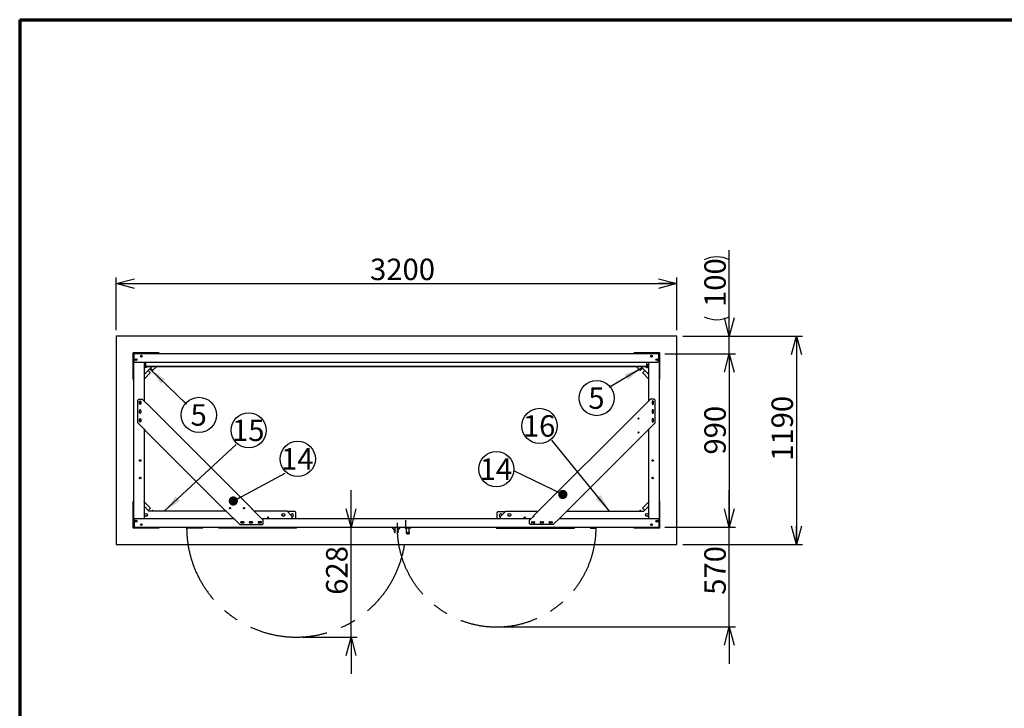
# Model space of a CAD drawing. Units: millimetres. Extents: x 700 to 14577, y 280 to 10115.
# Drawn here: x 700 to 6320, y 6184 to 10115 of the extents above; entities that cross this region are included whole.
import ezdxf

# ---------------------------------------------------------------- set-up
doc = ezdxf.new("R2010")
doc.units = ezdxf.units.MM
doc.header["$LTSCALE"] = 35
doc.linetypes.add('CENTERX2', pattern=[20.32, 12.7, -2.54, 2.54, -2.54])
doc.layers.add('太線', color=7, linetype='Continuous', lineweight=70)
doc.layers.add('細線', color=7, linetype='Continuous', lineweight=25)
doc.styles.add('SLDTEXTSTYLE1', font='MSGOTHIC.TTC')
doc.styles.add('SLDTEXTSTYLE3', font='MSGOTHIC.TTC')
doc.styles.get("Standard").update_dxf_attribs({"font": 'MSGOTHIC.TTC'})
doc.dimstyles.new('SLDDIMSTYLE0', dxfattribs={"dimtxt": 122.5, "dimasz": 105, "dimexe": 0, "dimexo": 0.0625, "dimgap": 30.625, "dimtad": 3, "dimdec": 1, "dimrnd": 1e-09, "dimzin": 12, "dimdsep": 46, "dimtxsty": 'SLDTEXTSTYLE1', "dimblk1": 'OPEN30', "dimblk2": 'OPEN30', "dimsah": 1, "dimcen": 0.09, "dimadec": 0, "dimazin": 3, "dimtfac": 1, "dimtdec": 1, "dimtofl": 0, "dimtmove": 0, "dimatfit": 3, "dimldrblk": 'OPEN30', "dimfxl": 1, "dimfrac": 2, "dimtolj": 1, "dimtzin": 12, "dimarcsym": 0})
doc.dimstyles.new('SLDDIMSTYLE2', dxfattribs={"dimtxt": 122.5, "dimasz": 105, "dimexe": 0, "dimexo": 0.0625, "dimgap": 30.625, "dimtad": 3, "dimdec": 1, "dimrnd": 1e-09, "dimzin": 12, "dimdsep": 46, "dimtxsty": 'SLDTEXTSTYLE1', "dimblk1": 'OPEN30', "dimblk2": 'OPEN30', "dimsah": 1, "dimcen": 0.09, "dimadec": 0, "dimazin": 3, "dimtfac": 1, "dimtdec": 1, "dimtmove": 0, "dimatfit": 0, "dimldrblk": 'OPEN30', "dimfxl": 1, "dimfrac": 2, "dimtolj": 1, "dimtzin": 12, "dimarcsym": 0})
doc.dimstyles.new('SLDDIMSTYLE3', dxfattribs={"dimtxt": 0.18, "dimasz": 52.5, "dimexe": 0, "dimexo": 0.0625, "dimgap": 0, "dimtad": 0, "dimtih": 1, "dimtoh": 1, "dimdec": 0, "dimrnd": 1e-09, "dimzin": 0, "dimdsep": 46, "dimtxsty": 'STANDARD', "dimblk1": 'DOT', "dimblk2": 'DOT', "dimsah": 1, "dimcen": 0.09, "dimadec": 0, "dimazin": 0, "dimtfac": 52.5, "dimtdec": 0, "dimtofl": 0, "dimtmove": 0, "dimatfit": 3, "dimldrblk": 'DOT', "dimfxl": 1, "dimfrac": 2, "dimtolj": 1, "dimtzin": 0, "dimarcsym": 0})
doc.dimstyles.new('SLDDIMSTYLE4', dxfattribs={"dimtxt": 122.5, "dimasz": 105, "dimexe": 0, "dimexo": 0.0625, "dimgap": 30.625, "dimtad": 3, "dimdec": 0, "dimrnd": 1e-09, "dimzin": 12, "dimdsep": 46, "dimtxsty": 'SLDTEXTSTYLE1', "dimblk1": 'OPEN30', "dimblk2": 'OPEN30', "dimsah": 1, "dimcen": 0.09, "dimadec": 0, "dimazin": 3, "dimtfac": 1, "dimtdec": 0, "dimtmove": 0, "dimatfit": 0, "dimldrblk": 'OPEN30', "dimfxl": 1, "dimfrac": 2, "dimtolj": 1, "dimtzin": 12, "dimarcsym": 0})
doc.dimstyles.new('SLDDIMSTYLE5', dxfattribs={"dimtxt": 0.18, "dimasz": 105, "dimexe": 0, "dimexo": 0.0625, "dimgap": 0, "dimtad": 0, "dimtih": 1, "dimtoh": 1, "dimdec": 0, "dimrnd": 1e-09, "dimzin": 0, "dimdsep": 46, "dimtxsty": 'STANDARD', "dimsah": 1, "dimcen": 0.09, "dimadec": 0, "dimazin": 0, "dimtfac": 105, "dimtdec": 0, "dimtofl": 0, "dimtmove": 0, "dimatfit": 3, "dimfxl": 1, "dimfrac": 2, "dimtolj": 1, "dimtzin": 0, "dimarcsym": 0})

# ---------------------------------------------------------------- blocks, each defined once
blk = doc.blocks.new('_Open30')
at = {"color": 0, "linetype": 'ByBlock', "lineweight": -2}
for p, q in [((-1, 0.267949), (0, 0)), ((0, 0), (-1, -0.267949)), ((0, 0), (-1, 0))]:
    blk.add_line(p, q, dxfattribs=at)
blk = doc.blocks.new('_D_12')
at = {"layer": '細線'}
for p, q in [((4750.6, 7218.3), (4750.6, 7428.3)), ((4382.6, 7218.3), (4785.6, 7218.3)), ((4750.6, 6648.4), (4750.6, 7218.3)), ((3457.3, 6648.4), (4785.6, 6648.4)), ((4750.6, 6648.4), (4750.6, 6438.4))]:
    blk.add_line(p, q, dxfattribs=at)
at = {"layer": '細線', "xscale": 105, "yscale": 105}
for p, rotation in [((4750.6, 7218.3), 270), ((4750.6, 6648.4), 90)]:
    blk.add_blockref('_Open30', p, dxfattribs=dict(at, rotation=rotation))
at = {"layer": '細線', "insert": (4608, 6831.9), "char_height": 122.5, "attachment_point": 1, "rotation": 90, "style": 'SLDTEXTSTYLE1'}
blk.add_mtext('570', dxfattribs=at)
blk = doc.blocks.new('_D_13')
at = {"layer": '細線'}
for p, q in [((2591.4, 7218.3), (2591.4, 7428.3)), ((2591.4, 6590.4), (2591.4, 7218.3)), ((2313.8, 6590.4), (2626.4, 6590.4)), ((2591.4, 6590.4), (2591.4, 6380.4))]:
    blk.add_line(p, q, dxfattribs=at)
at = {"layer": '細線', "xscale": 105, "yscale": 105}
for p, rotation in [((2591.4, 7218.3), 270), ((2591.4, 6590.4), 90)]:
    blk.add_blockref('_Open30', p, dxfattribs=dict(at, rotation=rotation))
at = {"layer": '細線', "insert": (2448.8, 6831.9), "char_height": 122.5, "attachment_point": 1, "rotation": 90, "style": 'SLDTEXTSTYLE1'}
blk.add_mtext('628', dxfattribs=at)
blk = doc.blocks.new('_D_14')
at = {"layer": '細線'}
for p, q in [((1250.6, 8343.3), (1250.6, 8643.3)), ((1250.6, 8608.3), (4450.6, 8608.3)), ((4450.6, 8343.3), (4450.6, 8643.3))]:
    blk.add_line(p, q, dxfattribs=at)
at = {"layer": '細線', "xscale": 105, "yscale": 105, "rotation": 180}
blk.add_blockref('_Open30', (1250.6, 8608.3, -775.5), dxfattribs=at)
at = {"layer": '細線', "xscale": 105, "yscale": 105}
blk.add_blockref('_Open30', (4450.6, 8608.3, -775.5), dxfattribs=at)
at = {"layer": '細線', "insert": (2699.8, 8750.9), "char_height": 122.5, "attachment_point": 1, "style": 'SLDTEXTSTYLE1'}
blk.add_mtext('3200', dxfattribs=at)
blk = doc.blocks.new('_D_15')
at = {"layer": '細線'}
for p, q in [((4485.6, 8308.3), (5169, 8308.3)), ((5134, 8308.3), (5134, 7118.3)), ((4485.6, 7118.3), (5169, 7118.3))]:
    blk.add_line(p, q, dxfattribs=at)
at = {"layer": '細線', "xscale": 105, "yscale": 105}
for p, rotation in [((5134, 8308.3, -775.5), 90), ((5134, 7118.3, -775.5), 270)]:
    blk.add_blockref('_Open30', p, dxfattribs=dict(at, rotation=rotation))
at = {"layer": '細線', "insert": (4991.5, 7596.6), "char_height": 122.5, "attachment_point": 1, "rotation": 90, "style": 'SLDTEXTSTYLE1'}
blk.add_mtext('1190', dxfattribs=at)
blk = doc.blocks.new('_D_16')
at = {"layer": '細線'}
for p, q in [((4750.6, 8308.3), (4750.6, 8799.8)), ((4485.6, 8308.3), (4785.6, 8308.3)), ((4750.6, 8208.3), (4750.6, 8308.3)), ((4382.6, 8208.3), (4785.6, 8208.3)), ((4750.6, 8208.3), (4750.6, 7998.3))]:
    blk.add_line(p, q, dxfattribs=at)
for centre, start, end in [((4679.3, 8601.8), 63.4349, 116.5651), ((4679.3, 8561.8), 243.4349, 296.5651)]:
    blk.add_arc(centre, 159.3, start, end, dxfattribs=at)
at = {"layer": '細線', "xscale": 105, "yscale": 105}
for p, rotation in [((4750.6, 8308.3, -775.5), 270), ((4750.6, 8208.3, -775.5), 90)]:
    blk.add_blockref('_Open30', p, dxfattribs=dict(at, rotation=rotation))
at = {"layer": '細線', "insert": (4608, 8474.9), "char_height": 122.5, "attachment_point": 1, "rotation": 90, "style": 'SLDTEXTSTYLE1'}
blk.add_mtext('100', dxfattribs=at)
blk = doc.blocks.new('_D_17')
at = {"layer": '細線'}
for p, q in [((4382.6, 8208.3), (4785.6, 8208.3)), ((4750.6, 8208.3), (4750.6, 7218.3)), ((4382.6, 7218.3), (4785.6, 7218.3))]:
    blk.add_line(p, q, dxfattribs=at)
at = {"layer": '細線', "xscale": 105, "yscale": 105}
for p, rotation in [((4750.6, 8208.3, -775.5), 90), ((4750.6, 7218.3, -775.5), 270)]:
    blk.add_blockref('_Open30', p, dxfattribs=dict(at, rotation=rotation))
at = {"layer": '細線', "insert": (4608, 7632.3), "char_height": 122.5, "attachment_point": 1, "rotation": 90, "style": 'SLDTEXTSTYLE1'}
blk.add_mtext('990', dxfattribs=at)
blk = doc.blocks.new('SW_NOTE_13')
at = {"layer": '細線', "color": 0}
blk.add_circle((-71.1, 80.9), 100.5, dxfattribs=at)
at = {"layer": '細線', "color": 0, "insert": (-73.5, 142.1), "char_height": 122.5, "attachment_point": 2, "style": 'SLDTEXTSTYLE3'}
blk.add_mtext('16', dxfattribs=at)
blk = doc.blocks.new('SW_NOTE_14')
at = {"layer": '細線', "color": 0}
blk.add_circle((71.1, -61.2), 100.5, dxfattribs=at)
at = {"layer": '細線', "color": 0, "insert": (69.9, 0), "char_height": 122.5, "attachment_point": 2, "style": 'SLDTEXTSTYLE3'}
blk.add_mtext('5', dxfattribs=at)
blk = doc.blocks.new('SW_NOTE_15')
at = {"layer": '細線', "color": 0}
blk.add_circle((-71.1, -61.2), 100.5, dxfattribs=at)
at = {"layer": '細線', "color": 0, "insert": (-72.3, 0), "char_height": 122.5, "attachment_point": 2, "style": 'SLDTEXTSTYLE3'}
blk.add_mtext('5', dxfattribs=at)
blk = doc.blocks.new('SW_NOTE_16')
at = {"layer": '細線', "color": 0}
blk.add_circle((71.1, 80.9), 100.5, dxfattribs=at)
at = {"layer": '細線', "color": 0, "insert": (68.7, 142.1), "char_height": 122.5, "attachment_point": 2, "style": 'SLDTEXTSTYLE3'}
blk.add_mtext('15', dxfattribs=at)
blk = doc.blocks.new('SW_NOTE_17')
at = {"layer": '細線', "color": 0}
blk.add_circle((71.1, 80.9), 100.5, dxfattribs=at)
at = {"layer": '細線', "color": 0, "insert": (68.7, 142.1), "char_height": 122.5, "attachment_point": 2, "style": 'SLDTEXTSTYLE3'}
blk.add_mtext('14', dxfattribs=at)
blk = doc.blocks.new('_Dot')
at = {"color": 0, "linetype": 'ByBlock', "lineweight": -2}
blk.add_line((-0.5, 0), (-1, 0), dxfattribs=at)
at = {"color": 0, "linetype": 'ByBlock', "const_width": 0.5}
blk.add_lwpolyline([(-0.25, 0, 1), (0.25, 0, 1)], format="xyb", close=True, dxfattribs=at)
blk = doc.blocks.new('SW_NOTE_18')
at = {"layer": '細線', "color": 0}
blk.add_circle((-100.5, 9.8), 100.5, dxfattribs=at)
at = {"layer": '細線', "color": 0, "insert": (-102.9, 71.1), "char_height": 122.5, "attachment_point": 2, "style": 'SLDTEXTSTYLE3'}
blk.add_mtext('14', dxfattribs=at)

msp = doc.modelspace()

# ---------------------------------------------------------------- linework, layer by layer
at = {"color": 7, "linetype": 'Continuous', "lineweight": 25}
for p, q in [((4450.59, 8308.31), (1250.59, 8308.31)), ((1250.59, 8308.31), (1250.59, 7118.31)), ((4450.59, 7118.31), (4450.59, 8308.31)), ((1346.24, 8210.67), (1346.24, 8064.67)), ((1494.24, 8212.67), (1348.24, 8212.67)), ((1353.39, 8208.31), (1353.59, 8208.31)), ((1353.39, 8207.31), (1353.59, 8207.31)), ((1353.59, 8206.51), (1353.59, 8209.31)), ((1353.59, 8209.31), (4347.59, 8209.31)), ((1353.59, 8164.31), (1353.59, 8206.51)), ((1496.24, 8209.31), (1496.24, 8210.67)), ((4204.95, 8210.67), (4204.95, 8209.31)), ((4352.95, 8212.67), (4206.95, 8212.67)), ((4347.59, 8206.51), (4347.59, 8209.31)), ((4347.79, 8208.31), (4347.59, 8208.31)), ((4347.79, 8207.31), (4347.59, 8207.31)), ((4347.59, 8164.31), (4347.59, 8206.51)), ((4354.95, 8064.67), (4354.95, 8210.67)), ((1349.59, 8205.31), (1349.59, 7221.31)), ((1352.39, 8205.31), (1349.59, 8205.31)), ((1350.59, 8205.31), (1350.59, 8205.51)), ((1351.59, 8205.31), (1351.59, 8205.51)), ((1353.59, 8205.31), (1352.39, 8205.31)), ((1353.59, 8164.31), (1358.59, 8159.31)), ((1358.59, 8159.31), (4342.59, 8159.31)), ((1390.93, 8195.91), (1396.2, 8190.64)), ((1391.87, 8197.24), (1397.52, 8191.58)), ((1409.59, 8159.31), (1409.59, 7938.41)), ((1420.59, 8138.41), (1420.59, 8159.31)), ((4280.59, 8138.41), (4280.59, 8159.31)), ((4291.59, 7938.41), (4291.59, 8159.31)), ((4309.32, 8197.24), (4303.67, 8191.58)), ((4310.26, 8195.91), (4304.99, 8190.64)), ((4347.59, 8164.31), (4342.59, 8159.31)), ((4347.59, 8205.31), (4348.8, 8205.31)), ((4348.8, 8205.31), (4351.59, 8205.31)), ((4349.59, 8205.31), (4349.59, 8205.51)), ((4350.59, 8205.31), (4350.59, 8205.51)), ((4351.59, 7221.31), (4351.59, 8205.31)), ((1409.59, 8089.11), (1454.4, 8133.91)), ((1409.82, 8063.25), (1444.96, 8098.39)), ((1420.59, 8135.51), (1420.59, 8138.41)), ((1420.59, 8133.91), (1420.59, 8135.51)), ((4280.59, 8135.51), (1420.59, 8135.51)), ((4280.59, 8133.91), (1420.59, 8133.91)), ((1444.96, 8101.22), (1433.33, 8112.85)), ((1446.06, 8125.57), (1457.69, 8113.94)), ((1460.52, 8113.94), (1480.48, 8133.91)), ((4220.71, 8133.91), (4240.67, 8113.94)), ((4243.5, 8113.94), (4255.13, 8125.57)), ((4246.79, 8133.91), (4291.59, 8089.11)), ((4267.86, 8112.85), (4256.23, 8101.22)), ((4256.23, 8098.39), (4291.37, 8063.25)), ((4280.59, 8135.51), (4280.59, 8138.41)), ((4280.59, 8133.91), (4280.59, 8135.51)), ((1348.24, 8062.67), (1349.59, 8062.67)), ((4351.59, 8062.67), (4352.95, 8062.67)), ((1374.59, 7943.31), (1379.59, 7948.31)), ((1374.59, 7814.03), (1374.59, 7943.31)), ((1379.59, 7948.31), (1399.7, 7948.31)), ((1384.09, 7921.81), (1384.09, 7934.81)), ((1391.09, 7934.81), (1391.09, 7921.81)), ((1423.41, 7924.59), (1399.7, 7948.31)), ((1424.54, 7925.73), (2028.83, 7321.44)), ((4301.49, 7948.31), (4238.59, 7885.41)), ((4321.6, 7948.31), (4301.49, 7948.31)), ((4310.09, 7934.81), (4310.09, 7921.81)), ((4317.09, 7921.81), (4317.09, 7934.81)), ((4326.59, 7943.31), (4321.6, 7948.31)), ((4326.59, 7814.03), (4326.59, 7943.31)), ((1384.09, 7871.81), (1384.09, 7884.81)), ((1391.09, 7884.81), (1391.09, 7871.81)), ((1423.41, 7924.59), (1422, 7923.18)), ((3633.18, 7282.26), (4237.46, 7886.54)), ((4240.01, 7884), (4238.59, 7885.41)), ((4310.09, 7884.81), (4310.09, 7871.81)), ((4317.09, 7871.81), (4317.09, 7884.81)), ((1374.59, 7814.03), (1417.97, 7770.66)), ((1384.09, 7821.81), (1384.09, 7834.81)), ((1391.09, 7834.81), (1391.09, 7821.81)), ((4246.97, 7734.4), (4326.59, 7814.03)), ((4310.09, 7834.81), (4310.09, 7821.81)), ((4317.09, 7821.81), (4317.09, 7834.81)), ((1409.59, 7779.03), (1409.59, 7267.31)), ((1875.56, 7310.8), (1416.84, 7769.53)), ((1419.38, 7772.07), (1417.97, 7770.66)), ((4291.59, 7267.31), (4291.59, 7779.03)), ((4248.1, 7733.27), (3789.38, 7274.55)), ((4246.97, 7734.4), (4245.55, 7735.82)), ((1349.59, 7363.95), (1348.24, 7363.95)), ((1444.96, 7328.23), (1409.82, 7363.37)), ((4291.37, 7363.37), (4256.23, 7328.23)), ((4352.95, 7363.95), (4351.59, 7363.95)), ((1346.24, 7361.95), (1346.24, 7215.95)), ((1437.59, 7309.51), (1409.59, 7337.51)), ((1433.33, 7313.77), (1444.96, 7325.4)), ((1879.12, 7309.51), (1437.59, 7309.51)), ((1457.69, 7312.67), (1454.52, 7309.51)), ((1463.68, 7309.51), (1460.52, 7312.67)), ((1876.69, 7311.94), (1878.1, 7313.35)), ((1876.69, 7311.94), (1956.32, 7232.31)), ((2026.28, 7318.9), (2027.7, 7320.31)), ((2090.59, 7257.41), (2027.7, 7320.31)), ((2226.29, 7309.51), (2038.5, 7309.51)), ((2256.29, 7279.51), (2226.29, 7309.51)), ((2270.59, 7306.91), (2228.89, 7306.91)), ((3430.59, 7306.91), (3472.29, 7306.91)), ((3444.89, 7279.51), (3474.89, 7309.51)), ((3474.89, 7309.51), (3660.43, 7309.51)), ((3824.34, 7309.51), (4263.59, 7309.51)), ((4240.67, 7312.67), (4237.51, 7309.51)), ((4246.67, 7309.51), (4243.5, 7312.67)), ((4256.23, 7325.4), (4267.86, 7313.77)), ((4263.59, 7309.51), (4291.59, 7337.51)), ((4354.95, 7215.95), (4354.95, 7361.95)), ((1358.59, 7267.31), (1353.59, 7262.31)), ((1353.59, 7262.31), (1353.59, 7220.11)), ((1358.59, 7267.31), (1921.32, 7267.31)), ((2080.7, 7267.31), (3620.49, 7267.31)), ((2090.59, 7237.31), (2090.59, 7257.41)), ((2256.29, 7267.31), (2256.29, 7279.51)), ((2275.59, 7267.31), (2275.59, 7301.91)), ((3425.59, 7267.31), (3425.59, 7301.91)), ((3444.89, 7267.31), (3444.89, 7279.51)), ((3634.31, 7281.13), (3610.59, 7257.41)), ((3610.59, 7237.31), (3610.59, 7257.41)), ((3634.31, 7281.13), (3635.72, 7279.71)), ((3744.87, 7232.31), (3788.25, 7275.68)), ((3779.87, 7267.31), (4342.59, 7267.31)), ((3786.83, 7277.1), (3788.25, 7275.68)), ((4342.59, 7267.31), (4347.59, 7262.31)), ((4347.59, 7262.31), (4347.59, 7220.11)), ((1348.24, 7213.95), (1494.24, 7213.95)), ((1352.39, 7221.31), (1349.59, 7221.31)), ((1350.59, 7221.11), (1350.59, 7221.31)), ((1351.59, 7221.11), (1351.59, 7221.31)), ((1353.59, 7221.31), (1352.39, 7221.31)), ((1353.59, 7219.31), (1353.39, 7219.31)), ((1353.59, 7218.31), (1353.39, 7218.31)), ((1353.59, 7220.11), (1353.59, 7217.31)), ((1353.59, 7217.31), (4347.59, 7217.31)), ((1496.24, 7215.95), (1496.24, 7217.31)), ((1956.32, 7232.31), (2085.6, 7232.31)), ((1977.1, 7248.81), (1964.1, 7248.81)), ((1964.1, 7241.81), (1977.1, 7241.81)), ((2027.1, 7248.81), (2014.1, 7248.81)), ((2014.1, 7241.81), (2027.1, 7241.81)), ((2077.09, 7248.81), (2064.1, 7248.81)), ((2064.1, 7241.81), (2077.09, 7241.81)), ((2085.6, 7232.31), (2090.59, 7237.31)), ((2090.59, 7213.91), (2270.59, 7213.91)), ((2275.59, 7217.31), (2275.59, 7216.31)), ((2282.09, 7216.31), (2282.09, 7217.31)), ((2840.29, 7201.61), (2826.99, 7217.31)), ((2840.29, 7191.61), (2840.29, 7201.61)), ((2843.29, 7191.61), (2843.29, 7217.31)), ((2857.89, 7191.61), (2857.89, 7217.31)), ((2860.89, 7201.61), (2874.2, 7217.31)), ((2860.89, 7191.61), (2860.89, 7201.61)), ((2898.09, 7217.31), (2898.09, 7215.31)), ((2898.09, 7215.31), (2903.09, 7212.31)), ((2932.09, 7215.31), (2898.09, 7215.31)), ((2927.09, 7212.31), (2903.09, 7212.31)), ((2906.84, 7212.31), (2906.84, 7188.31)), ((2923.34, 7188.31), (2923.34, 7212.31)), ((2927.09, 7212.31), (2932.09, 7215.31)), ((2932.09, 7215.31), (2932.09, 7217.31)), ((3419.09, 7217.31), (3419.09, 7216.31)), ((3425.59, 7216.31), (3425.59, 7217.31)), ((3610.59, 7213.91), (3430.59, 7213.91)), ((3615.59, 7232.31), (3610.59, 7237.31)), ((3744.87, 7232.31), (3615.59, 7232.31)), ((3624.09, 7248.81), (3637.09, 7248.81)), ((3637.09, 7241.81), (3624.09, 7241.81)), ((3674.09, 7248.81), (3687.09, 7248.81)), ((3687.09, 7241.81), (3674.09, 7241.81)), ((3724.09, 7248.81), (3737.09, 7248.81)), ((3737.09, 7241.81), (3724.09, 7241.81)), ((4204.95, 7217.31), (4204.95, 7215.95)), ((4206.95, 7213.95), (4352.95, 7213.95)), ((4347.59, 7221.31), (4348.8, 7221.31)), ((4347.59, 7220.11), (4347.59, 7217.31)), ((4347.59, 7219.31), (4347.79, 7219.31)), ((4347.59, 7218.31), (4347.79, 7218.31)), ((4348.8, 7221.31), (4351.59, 7221.31)), ((4349.59, 7221.11), (4349.59, 7221.31)), ((4350.59, 7221.11), (4350.59, 7221.31)), ((2840.29, 7191.61), (2840.29, 7186.61)), ((2840.29, 7186.61), (2843.29, 7186.61)), ((2843.29, 7186.61), (2843.29, 7191.61)), ((2857.89, 7186.61), (2857.89, 7191.61)), ((2860.89, 7186.61), (2857.89, 7186.61)), ((2860.89, 7191.61), (2860.89, 7186.61)), ((2905.59, 7188.31), (2905.59, 7182.41)), ((2907.25, 7188.31), (2905.59, 7188.31)), ((2922.94, 7188.31), (2907.25, 7188.31)), ((2917.5, 7177.31), (2912.69, 7177.31)), ((2924.59, 7188.31), (2922.94, 7188.31)), ((2924.59, 7182.41), (2924.59, 7188.31)), ((1250.59, 7118.31), (4450.59, 7118.31))]:
    msp.add_line(p, q, dxfattribs=at)
at = {"color": 7, "linetype": 'Continuous', "lineweight": 25, "flags": 128}
for points in [[(1409.59, 8063.06), (1409.68, 8063.12), (1409.82, 8063.25)], [(4291.37, 8063.25), (4291.51, 8063.12), (4291.59, 8063.06)], [(1423.41, 7924.59), (1423.66, 7924.84), (1423.88, 7925.07), (1424.08, 7925.26), (1424.24, 7925.43), (1424.37, 7925.56), (1424.47, 7925.65), (1424.53, 7925.71), (1424.54, 7925.73)], [(4237.46, 7886.54), (4237.48, 7886.52), (4237.54, 7886.47), (4237.63, 7886.37), (4237.76, 7886.24), (4237.93, 7886.08), (4238.12, 7885.88), (4238.35, 7885.66), (4238.59, 7885.41)], [(1416.84, 7769.53), (1416.86, 7769.55), (1416.91, 7769.6), (1417.01, 7769.7), (1417.14, 7769.83), (1417.3, 7769.99), (1417.5, 7770.19), (1417.72, 7770.41), (1417.97, 7770.66)], [(4246.97, 7734.4), (4247.22, 7734.16), (4247.44, 7733.93), (4247.64, 7733.74), (4247.8, 7733.57), (4247.93, 7733.44), (4248.02, 7733.35), (4248.08, 7733.29), (4248.1, 7733.27)], [(1409.82, 7363.37), (1409.68, 7363.5), (1409.59, 7363.56)], [(4291.59, 7363.56), (4291.51, 7363.5), (4291.37, 7363.37)], [(1876.69, 7311.94), (1876.44, 7311.69), (1876.22, 7311.46), (1876.02, 7311.27), (1875.86, 7311.11), (1875.73, 7310.98), (1875.63, 7310.88), (1875.58, 7310.82), (1875.56, 7310.8)], [(2028.83, 7321.44), (2028.81, 7321.42), (2028.75, 7321.36), (2028.66, 7321.27), (2028.53, 7321.14), (2028.36, 7320.98), (2028.17, 7320.78), (2027.95, 7320.56), (2027.7, 7320.31)], [(3634.31, 7281.13), (3634.06, 7281.38), (3633.84, 7281.6), (3633.64, 7281.79), (3633.48, 7281.96), (3633.35, 7282.09), (3633.25, 7282.18), (3633.2, 7282.24), (3633.18, 7282.26)], [(3789.38, 7274.55), (3789.36, 7274.57), (3789.3, 7274.63), (3789.21, 7274.72), (3789.08, 7274.85), (3788.91, 7275.02), (3788.72, 7275.21), (3788.5, 7275.43), (3788.25, 7275.68)]]:
    msp.add_lwpolyline(points, dxfattribs=at)
at = {"color": 7, "linetype": 'Continuous', "lineweight": 25}
for centre, radius in [((1364.59, 8174.31), 5), ((1364.59, 8174.31), 4), ((1394.59, 8194.31), 5), ((1394.59, 8194.31), 4), ((4306.59, 8194.31), 5), ((4306.59, 8194.31), 4), ((4336.59, 8174.31), 5), ((4336.59, 8174.31), 4), ((4232.6, 7838.31), 3.5), ((4232.6, 7758.31), 3.5), ((1387.59, 7598.31), 4.5), ((4313.59, 7598.31), 4.5), ((1387.59, 7498.31), 4.5), ((4313.59, 7498.31), 4.5), ((1900.59, 7326.31), 3.5), ((1980.59, 7326.31), 3.5), ((1364.59, 7252.31), 5), ((1364.59, 7252.31), 4), ((1420.59, 7288.31), 8.5), ((1420.59, 7288.31), 8.25), ((2118.46, 7272.91), 3.1), ((2118.46, 7272.91), 2.93), ((2205.59, 7288.31), 8.5), ((2205.59, 7288.31), 8.25), ((3495.59, 7288.31), 8.5), ((3495.59, 7288.31), 8.25), ((3582.73, 7272.91), 3.1), ((3582.73, 7272.91), 2.93), ((4280.59, 7288.31), 8.5), ((4280.59, 7288.31), 8.25), ((4336.59, 7252.31), 5), ((4336.59, 7252.31), 4), ((1394.59, 7232.31), 5), ((1394.59, 7232.31), 4), ((4306.59, 7232.31), 5), ((4306.59, 7232.31), 4)]:
    msp.add_circle(centre, radius, dxfattribs=at)
for centre, radius, start, end in [((1348.24, 8210.67), 2, 90, 180), ((1353.39, 8205.51), 2.8, 90, 180), ((1353.39, 8205.51), 1.8, 90, 180), ((1494.24, 8210.67), 2, 0, 90), ((4206.95, 8210.67), 2, 90, 180), ((4347.79, 8205.51), 2.8, 0, 90), ((4347.79, 8205.51), 1.8, 0, 90), ((4352.95, 8210.67), 2, 0, 90), ((1420.59, 8138.31), 8.5, 90, 270), ((1420.59, 8138.31), 8.25, 90, 327.76905), ((1413.85, 8102.63), 7.75, 282.7425, 347.2575), ((1420.59, 8138.31), 8.5, 270, 328.82545), ((1443.55, 8099.8), 2, 315, 45), ((1459.1, 8115.36), 2, 225, 315), ((4242.09, 8115.36), 2, 225, 315), ((4257.64, 8099.8), 2, 135, 225), ((4280.59, 8138.31), 8.5, 211.17455, 90), ((4280.59, 8138.31), 8.25, 212.23095, 270), ((4287.34, 8102.63), 7.75, 192.7425, 257.2575), ((4280.59, 8138.31), 8.25, 270, 90), ((1348.24, 8064.67), 2, 180, 270), ((4352.95, 8064.67), 2, 270, 360), ((1387.59, 7934.81), 3.5, 0, 180), ((1387.59, 7928.31), 4.5, 90, 141.05756), ((1387.59, 7928.31), 4.5, 218.94244, 321.05756), ((1387.59, 7928.31), 4.5, 38.94244, 90), ((4313.59, 7934.81), 3.5, 0, 180), ((4313.59, 7928.31), 4.5, 90, 141.05756), ((4313.59, 7928.31), 4.5, 218.94244, 321.05756), ((4313.59, 7928.31), 4.5, 38.94244, 90), ((1387.59, 7921.81), 3.5, 180, 0), ((1387.59, 7884.81), 3.5, 0, 180), ((1387.59, 7871.81), 3.5, 180, 0), ((4313.59, 7921.81), 3.5, 180, 0), ((4313.59, 7884.81), 3.5, 0, 180), ((4313.59, 7871.81), 3.5, 180, 0), ((1387.59, 7834.81), 3.5, 360, 180), ((1387.59, 7828.31), 4.5, 90, 141.05756), ((1387.59, 7828.31), 4.5, 218.94244, 321.05756), ((1387.59, 7821.81), 3.5, 180, 0), ((1387.59, 7828.31), 4.5, 38.94244, 90), ((4313.59, 7834.81), 3.5, 360, 180), ((4313.59, 7828.31), 4.5, 90, 141.05756), ((4313.59, 7828.31), 4.5, 218.94244, 321.05756), ((4313.59, 7821.81), 3.5, 180, 0), ((4313.59, 7828.31), 4.5, 38.94244, 90), ((1348.24, 7361.95), 2, 90, 180), ((4352.95, 7361.95), 2, 360, 90), ((1413.85, 7323.99), 7.75, 12.7425, 77.2575), ((1443.55, 7326.82), 2, 315, 45), ((1459.1, 7311.26), 2, 45, 135), ((2270.59, 7301.91), 5, 0, 90), ((3430.59, 7301.91), 5, 90, 180), ((4242.09, 7311.26), 2, 45, 135), ((4257.64, 7326.82), 2, 135, 225), ((4287.34, 7323.99), 7.75, 102.7425, 167.2575), ((2255.59, 7285.41), 7.75, 90, 163.32327), ((2255.59, 7285.41), 7.75, 275.18217, 90), ((2255.59, 7260.41), 7.75, 62.91381, 84.81783), ((3445.59, 7285.41), 7.75, 90, 264.81783), ((3445.59, 7260.41), 7.75, 95.18217, 117.08619), ((3445.59, 7285.41), 7.75, 16.67673, 90), ((1348.24, 7215.95), 2, 180, 270), ((1353.39, 7221.11), 2.8, 180, 270), ((1353.39, 7221.11), 1.8, 180, 270), ((1494.24, 7215.95), 2, 270, 0), ((1964.1, 7245.31), 3.5, 90, 270), ((1970.59, 7245.31), 4.5, 128.94244, 231.05756), ((1970.59, 7245.31), 4.5, 308.94244, 51.05756), ((1977.1, 7245.31), 3.5, 270, 90), ((2014.1, 7245.31), 3.5, 90, 270), ((2027.1, 7245.31), 3.5, 270, 90), ((2064.1, 7245.31), 3.5, 90, 270), ((2070.59, 7245.31), 4.5, 128.94244, 231.05756), ((2070.59, 7245.31), 4.5, 308.94244, 51.05756), ((2077.09, 7245.31), 3.5, 270, 90), ((2090.59, 7218.91), 5, 198.66292, 270), ((2270.59, 7218.91), 5, 270, 341.33708), ((2278.84, 7216.31), 3.25, 180, 17.92021), ((3422.34, 7216.31), 3.25, 180, 17.92021), ((3430.59, 7218.91), 5, 198.66292, 270), ((3610.59, 7218.91), 5, 270, 341.33708), ((3624.09, 7245.31), 3.5, 90, 270), ((3630.59, 7245.31), 4.5, 128.94244, 231.05756), ((3630.59, 7245.31), 4.5, 308.94244, 51.05756), ((3637.09, 7245.31), 3.5, 270, 90), ((3674.09, 7245.31), 3.5, 90, 270), ((3687.09, 7245.31), 3.5, 270, 90), ((3724.09, 7245.31), 3.5, 90, 270), ((3730.59, 7245.31), 4.5, 128.94244, 231.05756), ((3730.59, 7245.31), 4.5, 308.94244, 51.05756), ((3737.09, 7245.31), 3.5, 270, 90), ((4206.95, 7215.95), 2, 180, 270), ((4347.79, 7221.11), 2.8, 270, 0), ((4347.79, 7221.11), 1.8, 270, 0), ((4352.95, 7215.95), 2, 270, 360)]:
    msp.add_arc(centre, radius, start, end, dxfattribs=at)
for points, knots in [([(2277.12, 7217.31), (2277.03, 7217.13), (2276.84, 7216.74), (2276.82, 7216.07), (2277.01, 7215.42), (2277.32, 7214.99), (2277.71, 7214.64), (2278.17, 7214.39), (2278.85, 7214.27), (2279.52, 7214.39), (2280.12, 7214.72), (2280.57, 7215.23), (2280.84, 7215.87), (2280.86, 7216.54), (2280.75, 7217.05), (2280.58, 7217.27), (2280.55, 7217.31)], [0, 0, 0, 0, 0.0727967, 0.1531609, 0.2335256, 0.3138885, 0.3390757, 0.4194365, 0.4998048, 0.5801707, 0.6605331, 0.7408969, 0.8212651, 0.9016293, 0.981994, 1, 1, 1, 1]), ([(3420.63, 7217.31), (3420.61, 7217.29), (3420.45, 7217.09), (3420.34, 7216.6), (3420.34, 7215.93), (3420.58, 7215.28), (3420.92, 7214.88), (3421.16, 7214.7), (3421.21, 7214.66)], [0, 0, 0, 0, 0.0287526, 0.2539297, 0.4790971, 0.7042629, 0.929426, 1, 1, 1, 1]), ([(3421.21, 7214.66), (3421.41, 7214.55), (3421.81, 7214.33), (3422.5, 7214.28), (3423.16, 7214.44), (3423.73, 7214.82), (3424.15, 7215.36), (3424.36, 7216.01), (3424.36, 7216.7), (3424.17, 7217.11), (3424.08, 7217.31)], [0, 0, 0, 0, 0.1251618, 0.2503242, 0.3754816, 0.500645, 0.6258102, 0.7509736, 0.8761366, 1, 1, 1, 1]), ([(2907.25, 7181.72), (2906.84, 7181.86), (2906, 7182.14), (2905.57, 7182.29), (2905.63, 7182.39), (2905.64, 7182.41)], [0, 0, 0, 0, 0.4400503, 0.8837223, 1, 1, 1, 1]), ([(2909.1, 7180.95), (2908.84, 7181.08), (2908.15, 7181.43), (2907.54, 7181.62), (2907.31, 7181.7), (2907.25, 7181.72)], [0, 0, 0, 0, 0.2993492, 0.8143111, 1, 1, 1, 1]), ([(2909.1, 7180.95), (2909.45, 7181.11), (2910.47, 7181.6), (2912.61, 7182.18), (2915.31, 7182.39), (2917.78, 7182.12), (2919.73, 7181.59), (2920.68, 7181.14), (2921.09, 7180.95)], [0, 0, 0, 0, 0.11499113, 0.32917149, 0.52104734, 0.69372189, 0.86757756, 1, 1, 1, 1]), ([(2912.69, 7177.31), (2912.64, 7177.39), (2912.57, 7177.51), (2912.16, 7178.27), (2911.62, 7179.02), (2910.75, 7179.92), (2909.81, 7180.6), (2909.15, 7180.92), (2909.1, 7180.95)], [0, 0, 0, 0, 0.3304025, 0.5012346, 0.6718877, 0.8289248, 0.9867538, 1, 1, 1, 1]), ([(2917.5, 7177.31), (2917.55, 7177.39), (2917.62, 7177.51), (2918.03, 7178.27), (2918.57, 7179.02), (2919.44, 7179.92), (2920.38, 7180.6), (2921.04, 7180.92), (2921.09, 7180.95)], [0, 0, 0, 0, 0.3304017, 0.5012335, 0.6718862, 0.8288209, 0.9865416, 1, 1, 1, 1]), ([(2921.09, 7180.95), (2921.35, 7181.08), (2922.04, 7181.43), (2922.65, 7181.62), (2922.88, 7181.7), (2922.94, 7181.72)], [0, 0, 0, 0, 0.29934957, 0.81431115, 1, 1, 1, 1]), ([(2922.94, 7181.72), (2923.35, 7181.86), (2924.19, 7182.14), (2924.62, 7182.29), (2924.56, 7182.39), (2924.55, 7182.41)], [0, 0, 0, 0, 0.4400518, 0.8837254, 1, 1, 1, 1])]:
    msp.add_open_spline(points, degree=3, knots=knots, dxfattribs=at)
at = {"layer": '太線'}
for q in [(14420, 10115), (700, 280)]:
    msp.add_line((700, 10115), q, dxfattribs=at)
at = {"layer": '細線', "linetype": 'CENTERX2'}
for p, q in [((2278.84, 7213.01), (1652.99, 7213.01)), ((3422.34, 7213.01), (3990.24, 7213.01))]:
    msp.add_line(p, q, dxfattribs=at)
for centre, radius, start, end in [((2278.84, 7216.31), 625.86, 180.30211, 3.84787), ((3422.34, 7216.31), 567.9, 177.25473, 359.66706)]:
    msp.add_arc(centre, radius, start, end, dxfattribs=at)

# ---------------------------------------------------------------- block references
at = {"layer": '細線'}
for name, p in [('SW_NOTE_15', (4064.52, 8016.13)), ('SW_NOTE_14', (1651.73, 7919.95)), ('SW_NOTE_16', (1936.08, 7689.96)), ('SW_NOTE_13', (3738.35, 7715.05)), ('SW_NOTE_17', (2216.25, 7526.88)), ('SW_NOTE_18', (3521.08, 7539.43))]:
    msp.add_blockref(name, p, dxfattribs=at)

# ---------------------------------------------------------------- dimensions: what is measured, and where the dimension line sits
dim = msp.add_linear_dim(base=(4750.59, 8308.31), p1=(4347.59, 8208.31), p2=(4450.59, 8308.31), angle=90, text='(<>)', dimstyle='SLDDIMSTYLE2', dxfattribs=at)
dim.commit()
dim.dimension.update_dxf_attribs({"geometry": '_D_16', "text_midpoint": (4750.59, 8581.8), "dimtype": 160})
dim = msp.add_linear_dim(base=(4450.59, 8608.31), p1=(1250.59, 8308.31), p2=(4450.59, 8308.31), dimstyle='SLDDIMSTYLE0', dxfattribs=at)
dim.commit()
dim.dimension.update_dxf_attribs({"geometry": '_D_14', "text_midpoint": (2842.37, 8608.31), "dimtype": 160})
for base, p1, p2, dimstyle, picture, middle in [((5134.02, 7118.31), (4450.59, 8308.31), (4450.59, 7118.31), 'SLDDIMSTYLE0', '_D_15', (5134.02, 7739.2)), ((4750.59, 7218.31), (4347.59, 8208.31), (4347.59, 7218.31), 'SLDDIMSTYLE0', '_D_17', (4750.59, 7739.2)), ((2591.37, 7218.31), (2278.84, 6590.45), (1353.59, 7218.31), 'SLDDIMSTYLE4', '_D_13', (2591.37, 6938.78)), ((4750.59, 7218.31), (3422.34, 6648.41), (4347.59, 7218.31), 'SLDDIMSTYLE4', '_D_12', (4750.59, 6938.78))]:
    dim = msp.add_linear_dim(base=base, p1=p1, p2=p2, angle=90, dimstyle=dimstyle, dxfattribs=at)
    dim.commit()
    dim.dimension.update_dxf_attribs({"geometry": picture, "text_midpoint": middle, "dimtype": 160})

# ---------------------------------------------------------------- leaders
for points, dimstyle in [([(1442.73, 8122.24), (1651.73, 7919.95)], 'SLDDIMSTYLE5'), ([(4252.38, 8128.32), (4064.52, 8016.13)], 'SLDDIMSTYLE5'), ([(4067.24, 7309.51), (3738.35, 7715.05)], 'SLDDIMSTYLE5'), ([(1525.58, 7309.51), (1936.08, 7689.96)], 'SLDDIMSTYLE5'), ([(3800.3, 7404.81), (3521.08, 7539.43)], 'SLDDIMSTYLE3'), ([(1919.18, 7367.3), (2216.25, 7526.88)], 'SLDDIMSTYLE3')]:
    msp.add_leader(points, dimstyle=dimstyle, dxfattribs=at)

doc.saveas('drawing.dxf')
